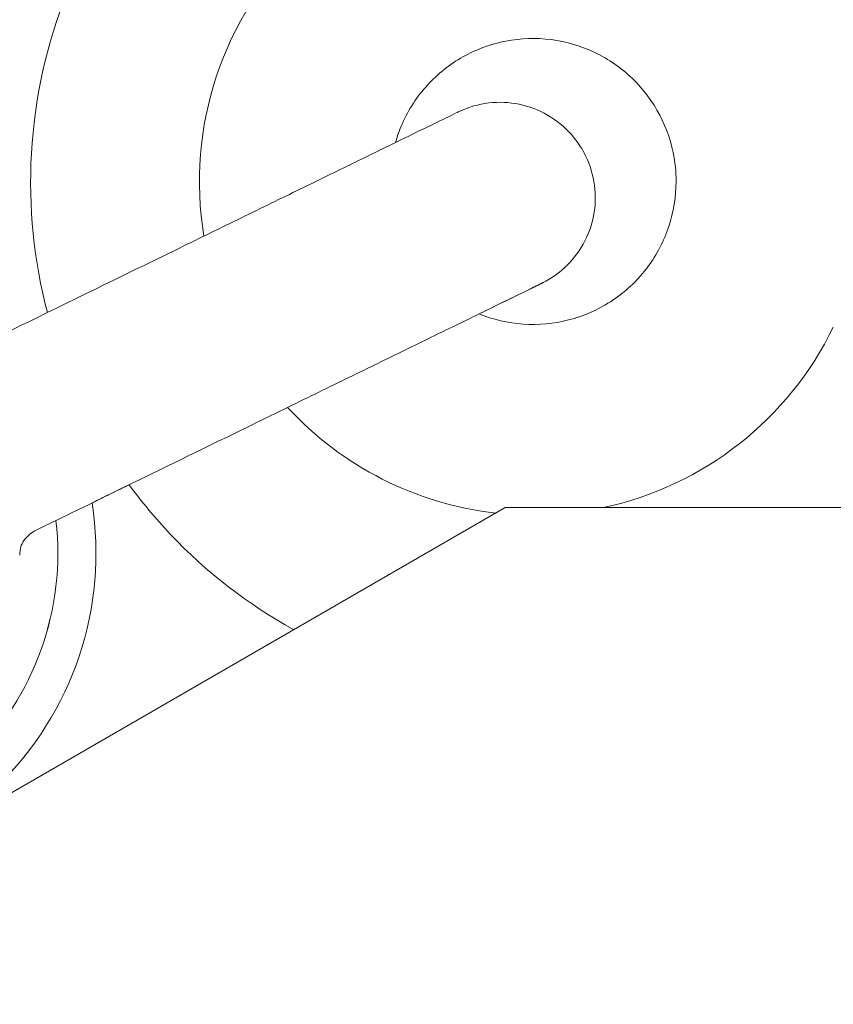
# Model space of a CAD drawing. Units: millimetres. Extents: x -2554 to 3833, y -3154 to 3652.
# Drawn here: x -929 to -886, y -981 to -930 of the extents above; entities that cross this region are included whole.
import ezdxf

# ---------------------------------------------------------------- set-up
doc = ezdxf.new("R2010")
doc.units = ezdxf.units.MM
doc.header["$LTSCALE"] = 0.2
doc.header["$MEASUREMENT"] = 0

msp = doc.modelspace()

# ---------------------------------------------------------------- linework, layer by layer
at = {"lineweight": 0}
for p, q in [((-948.193, -981.396), (-903.07, -955.344)), ((-903.07, -955.344), (-880, -955.344))]:
    msp.add_line(p, q, dxfattribs=at)
msp.add_arc((-941.539, -957.732), 17, 314.0283, 8.9257, dxfattribs=at)
at = {"lineweight": 0, "extrusion": (0, 0, -1)}
msp.add_arc((941.539, -957.732), 15, 173.4407, 225.9717, dxfattribs=at)
at = {"lineweight": 0}
for centre, major_axis, ratio, start_param, end_param in [((-901.614, -938.234), (-15.725, -7.679), 1, -2.235717, -0.289728), ((-932.427, -947.717), (7.188, 3.51), 0.000016, -1.524375, -0.991286), ((-901.614, -938.234), (15.725, 7.679), 1, -1.813425, -0.905814), ((-901.614, -938.234), (-15.725, -7.679), 1, 0.289776, 1.005226), ((-915.983, -950.816), (-14.826, -7.24), 0.000016, -1.570797, -0.991289), ((-928.039, -956.704), (-7.188, -3.51), 0.000016, -2.150307, -2.046895)]:
    msp.add_ellipse(centre, major_axis=major_axis, ratio=ratio, start_param=start_param, end_param=end_param, dxfattribs=at)
at = {"lineweight": 0, "extrusion": (0, 0, -1)}
for centre, major_axis, ratio, start_param, end_param in [((-920.372, -941.83), (14.827, 7.241), 0.000016, -2.150296, -1.570797), ((-915.983, -950.816), (-14.827, -7.241), 0.000016, -1.093086, -0.991296), ((-928.039, -956.703), (-7.189, -3.511), 0.000016, -2.150292, -1.61723), ((-941.54, -957.732), (-10.785, -10.425), 1, -2.487643, -1.57081), ((-925.59, -958.198), (-2.887, 0.817), 0.870649, -0.000105, 0.000001)]:
    msp.add_ellipse(centre, major_axis=major_axis, ratio=ratio, start_param=start_param, end_param=end_param, dxfattribs=at)
at = {"lineweight": 0}
for points, knots in [([(-898.692, -911.396), (-901.559, -911.151), (-904.465, -911.369), (-910.063, -912.708), (-912.753, -913.829), (-917.646, -916.861), (-919.847, -918.771), (-923.537, -923.188), (-925.026, -925.694), (-927.139, -931.047), (-927.764, -933.894), (-928.082, -939.569), (-927.798, -942.395), (-927.088, -945.11)], [1.485581, 1.485581, 1.485581, 1.485581, 1.805581, 1.805581, 2.125581, 2.125581, 2.445581, 2.445581, 2.765581, 2.765581, 3.085581, 3.085581, 3.397626, 3.397626, 3.397626, 3.397626]), ([(-908.831, -936.194), (-908.761, -935.947), (-908.679, -935.703), (-908.288, -934.72), (-907.872, -934.025), (-906.844, -932.799), (-906.231, -932.27), (-904.868, -931.43), (-904.12, -931.12), (-902.563, -930.752), (-901.755, -930.693), (-900.161, -930.833), (-899.375, -931.032), (-897.906, -931.666), (-897.223, -932.102), (-896.028, -933.166), (-895.517, -933.794), (-894.718, -935.18), (-894.43, -935.937), (-894.166, -937.219), (-894.114, -937.726), (-894.114, -938.234)], [3.417067, 3.417067, 3.417067, 3.417067, 3.52, 3.52, 3.84, 3.84, 4.16, 4.16, 4.48, 4.48, 4.8, 4.8, 5.12, 5.12, 5.44, 5.44, 5.76, 5.76, 6.08, 6.08, 6.283185, 6.283185, 6.283185, 6.283185]), ([(-920.372, -941.83), (-919.278, -941.296), (-918.179, -940.759), (-916.05, -939.72), (-915.008, -939.211), (-913.04, -938.25), (-912.102, -937.792), (-910.386, -936.954), (-909.598, -936.569), (-908.217, -935.894), (-907.616, -935.601), (-906.637, -935.123), (-906.254, -934.936), (-905.724, -934.677), (-905.582, -934.608), (-905.544, -934.589), (-905.543, -934.589), (-905.538, -934.586), (-905.536, -934.585), (-905.53, -934.583), (-905.528, -934.582), (-905.523, -934.579), (-905.52, -934.578), (-905.513, -934.574), (-905.511, -934.573), (-905.503, -934.569), (-905.496, -934.566), (-905.464, -934.551), (-905.435, -934.537), (-905.352, -934.5), (-905.296, -934.476), (-905.072, -934.385), (-904.9, -934.325), (-904.213, -934.129), (-903.671, -934.065), (-902.608, -934.11), (-902.075, -934.219), (-901.082, -934.596), (-900.61, -934.868), (-899.785, -935.537), (-899.423, -935.944), (-899.035, -936.552), (-898.942, -936.718), (-898.858, -936.889)], [0, 0, 0, 0, 3.650086, 3.650086, 7.285, 7.285, 10.920043, 10.920043, 14.555093, 14.555093, 18.190164, 18.190164, 21.825298, 21.825298, 25.460548, 25.460548, 25.690673, 25.690673, 25.777034, 25.777034, 25.806906, 25.806906, 25.829823, 25.829823, 25.841226, 25.841226, 25.864286, 25.864286, 25.956884, 25.956884, 26.138388, 26.138388, 26.683367, 26.683367, 28.280811, 28.280811, 29.873785, 29.873785, 31.466974, 31.466974, 33.060156, 33.060156, 33.630133, 33.630133, 33.630133, 33.630133]), ([(-898.858, -936.889), (-898.621, -937.374), (-898.462, -937.906), (-898.324, -938.968), (-898.341, -939.512), (-898.543, -940.554), (-898.731, -941.066), (-899.25, -941.992), (-899.589, -942.419), (-900.176, -942.954), (-900.384, -943.116), (-900.715, -943.334), (-900.829, -943.402), (-900.989, -943.49), (-901.034, -943.514), (-901.086, -943.54), (-901.095, -943.545), (-901.109, -943.552), (-901.114, -943.554), (-901.124, -943.559), (-901.128, -943.561), (-901.138, -943.566), (-901.141, -943.568), (-901.147, -943.571), (-901.149, -943.572), (-901.154, -943.574), (-901.155, -943.575), (-901.163, -943.579), (-901.171, -943.582), (-901.214, -943.604), (-901.277, -943.634), (-901.554, -943.77), (-901.862, -943.92), (-902.698, -944.329), (-903.229, -944.588), (-904.043, -944.985), (-904.239, -945.081), (-904.443, -945.181)], [0, 0, 0, 0, 1.621457, 1.621457, 3.213624, 3.213624, 4.806842, 4.806842, 6.400023, 6.400023, 7.188896, 7.188896, 7.587425, 7.587425, 7.73689, 7.73689, 7.766632, 7.766632, 7.786805, 7.786805, 7.807175, 7.807175, 7.848185, 7.848185, 7.928466, 7.928466, 8.130506, 8.130506, 8.736536, 8.736536, 10.557174, 10.557174, 14.224919, 14.224919, 17.860894, 17.860894, 18.944768, 18.944768, 18.944768, 18.944768]), ([(-894.114, -938.234), (-894.114, -939.034), (-894.243, -939.834), (-894.746, -941.353), (-895.121, -942.072), (-896.076, -943.355), (-896.657, -943.92), (-897.968, -944.837), (-898.697, -945.19), (-900.23, -945.649), (-901.033, -945.755), (-902.633, -945.708), (-903.428, -945.556), (-904.269, -945.25), (-904.356, -945.216), (-904.443, -945.18)], [0, 0, 0, 0, 0.32, 0.32, 0.64, 0.64, 0.96, 0.96, 1.28, 1.28, 1.6, 1.6, 1.92, 1.92, 1.957612, 1.957612, 1.957612, 1.957612]), ([(-901.163, -943.579), (-901.163, -943.579), (-901.164, -943.579), (-901.166, -943.58), (-901.172, -943.583), (-901.209, -943.601), (-901.263, -943.627), (-901.514, -943.75), (-901.806, -943.892), (-902.609, -944.284), (-903.126, -944.537), (-904.354, -945.136), (-905.071, -945.487), (-906.663, -946.264), (-907.547, -946.696), (-909.425, -947.613), (-910.432, -948.105), (-912.506, -949.118), (-913.586, -949.645), (-915.107, -950.388), (-915.546, -950.602), (-915.984, -950.816)], [8.04406, 8.04406, 8.04406, 8.04406, 8.116737, 8.116737, 8.681314, 8.681314, 10.3769, 10.3769, 13.998433, 13.998433, 17.632132, 17.632132, 21.266967, 21.266967, 24.90192, 24.90192, 28.536904, 28.536904, 32.171901, 32.171901, 33.634327, 33.634327, 33.634327, 33.634327]), ([(-922.8, -954.145), (-922.138, -955.051), (-921.418, -955.914), (-918.761, -958.723), (-916.564, -960.422), (-914.161, -961.747)], [3.7729683, 3.7729683, 3.7729683, 3.7729683, 3.8993614, 3.8993614, 4.2084914, 4.2084914, 4.2084914, 4.2084914]), ([(-927.705, -956.54), (-927.905, -956.638), (-928.133, -956.821), (-928.401, -957.171), (-928.462, -957.331), (-928.476, -957.382)], [0, 0, 0, 0, 1.65213, 1.65213, 3.129274, 3.129274, 3.129274, 3.129274])]:
    msp.add_open_spline(points, degree=3, knots=knots, dxfattribs=at)
msp.add_open_spline([(-928.476, -957.382), (-928.519, -957.531), (-928.54, -957.689), (-928.541, -957.83)], degree=3, dxfattribs=at)

doc.saveas('drawing.dxf')
